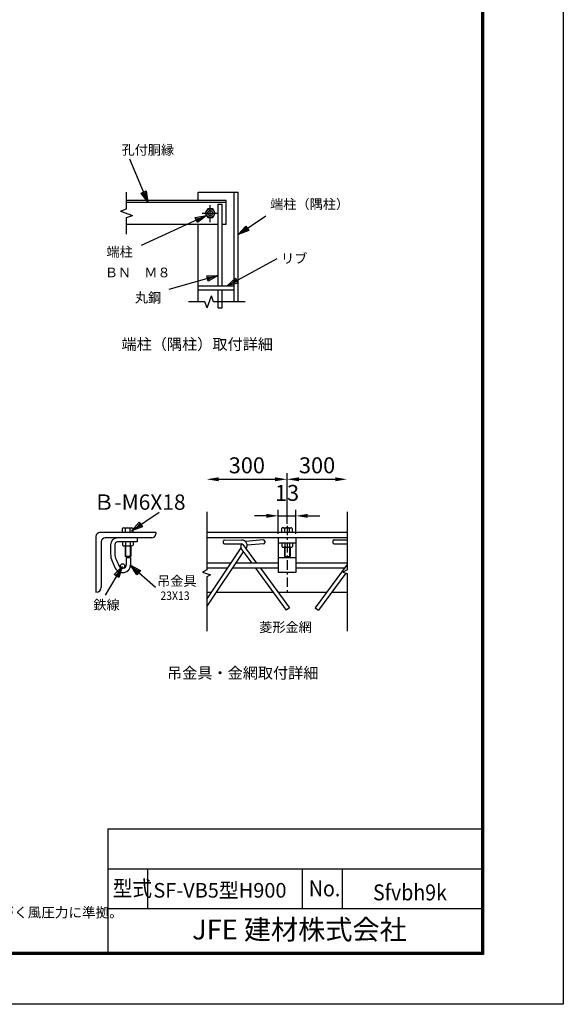
# Model space of a CAD drawing. Extents: x 0 to 8910, y 0 to 6300.
# Drawn here: x 6864 to 8910, y 0 to 3704 of the extents above; entities that cross this region are included whole.
import ezdxf
from ezdxf.enums import TextEntityAlignment as Align

# ---------------------------------------------------------------- set-up
doc = ezdxf.new("R2010")
doc.units = 0
doc.header["$LTSCALE"] = 300
doc.header["$MEASUREMENT"] = 0
doc.header["$PDMODE"] = 35
doc.linetypes.add('CHAINTHIN0', pattern=[0.216, 0.118, -0.039, 0.02, -0.039])
doc.linetypes.add('DASHDOT', pattern=[1, 0.5, -0.25, 0, -0.25])
doc.layers.get('0').update_dxf_attribs({"linetype": 'CONTINUOUS'})
doc.layers.get('DEFPOINTS').update_dxf_attribs({"linetype": 'CONTINUOUS'})
for name, color, linetype in [('1', 7, 'CONTINUOUS'), ('CENTLN-LMEC0', 2, 'CHAINTHIN0'), ('D-TTL-TXT', 7, 'CONTINUOUS'), ('WAKU', 7, 'CONTINUOUS')]:
    doc.layers.add(name, color=color, linetype=linetype)
doc.styles.add('KNJYOKO', font='txt.shx', dxfattribs={"height": 1, "bigfont": 'bigfont'})
doc.styles.get("Standard").update_dxf_attribs({"font": 'txt.shx', "bigfont": 'bigfont.shx'})
doc.styles.add('XT', font='txt.shx', dxfattribs={"width": 0.9, "bigfont": 'bigfont'})
doc.styles.add('ゴシック', font='txt')
doc.dimstyles.new('15倍', dxfattribs={"dimscale": 15, "dimtxt": 4, "dimasz": 3, "dimexe": 1.5, "dimexo": 1, "dimgap": 1.5, "dimtad": 1, "dimdec": 1, "dimdsep": 46, "dimtxsty": 'XT', "dimblk": 'OPEN', "dimcen": -1, "dimclrd": 2, "dimclre": 1, "dimclrt": 3, "dimadec": 0, "dimazin": 0, "dimtfac": 1, "dimtdec": 1, "dimtmove": 2, "dimatfit": 3, "dimldrblk": 'OPEN', "dimfxl": 1, "dimtvp": 0.875, "dimtolj": 1, "dimarcsym": 0})

# ---------------------------------------------------------------- blocks, each defined once
blk = doc.blocks.new('*C1')
at = {"layer": '1', "color": 4, "linetype": 'Continuous'}
for p, q in [((7461.990492, 3165.622357), (7394.658954, 3327.236269)), ((7436.145743, 3200.354167), (7455.530683, 3208.430307)), ((7461.990492, 3165.622357), (7436.145743, 3200.354167)), ((7453.914353, 3185.007297), (7440.991978, 3202.373202)), ((7450.684448, 3206.411272), (7453.914353, 3185.007297)), ((7455.530683, 3208.430307), (7461.990492, 3165.622357))]:
    blk.add_line(p, q, dxfattribs=at)
blk = doc.blocks.new('*C2')
at = {"layer": '1', "color": 4, "linetype": 'Continuous'}
for p, q in [((7760.459712, 2850.622377), (7948.384504, 2953.925441)), ((7760.459712, 2850.622377), (7792.207315, 2880.056021)), ((7802.323429, 2861.653191), (7760.459712, 2850.622377)), ((7778.862542, 2860.738492), (7794.736343, 2875.455314)), ((7799.794401, 2866.253899), (7778.862542, 2860.738492)), ((7792.207315, 2880.056021), (7802.323429, 2861.653191))]:
    blk.add_line(p, q, dxfattribs=at)
blk = doc.blocks.new('*C3')
at = {"layer": '1', "color": 4, "linetype": 'Continuous'}
for p, q in [((7726.887326, 2890.159423), (7541.381356, 2837.882357)), ((7683.61382, 2888.873586), (7726.887326, 2890.159423)), ((7726.887326, 2890.159423), (7689.309921, 2868.660858)), ((7689.309921, 2868.660858), (7683.61382, 2888.873586)), ((7685.037845, 2883.820404), (7706.674598, 2884.463322)), ((7706.674598, 2884.463322), (7687.885896, 2873.71404))]:
    blk.add_line(p, q, dxfattribs=at)
blk = doc.blocks.new('*C4')
at = {"layer": '1', "color": 4, "linetype": 'Continuous'}
for p, q in [((7683.169067, 3115.875351), (7436.963181, 3003.111687)), ((7640.611318, 3107.932578), (7683.169067, 3115.875351)), ((7683.169067, 3115.875351), (7649.355887, 3088.839846)), ((7649.355887, 3088.839846), (7640.611318, 3107.932578)), ((7642.79746, 3103.159395), (7664.076335, 3107.130782)), ((7664.076335, 3107.130782), (7647.169745, 3093.613029))]:
    blk.add_line(p, q, dxfattribs=at)
blk = doc.blocks.new('*C11')
at = {"layer": '1', "color": 4, "linetype": 'Continuous'}
for p, q in [((7801.887321, 3043.734548), (7905.666001, 3114.353287)), ((7801.887321, 3043.734548), (7830.703499, 3076.043643)), ((7830.703499, 3076.043643), (7842.51764, 3058.682019)), ((7842.51764, 3058.682019), (7801.887321, 3043.734548)), ((7819.248945, 3055.548689), (7833.657034, 3071.703237)), ((7839.564105, 3063.022425), (7819.248945, 3055.548689))]:
    blk.add_line(p, q, dxfattribs=at)
blk = doc.blocks.new('*C62')
at = {"layer": '1', "color": 4, "linetype": 'Continuous'}
for p, q in [((7801.887321, 3043.734548), (7905.666001, 3114.353287)), ((7801.887321, 3043.734548), (7830.703499, 3076.043643)), ((7830.703499, 3076.043643), (7842.51764, 3058.682019)), ((7842.51764, 3058.682019), (7801.887321, 3043.734548)), ((7819.248945, 3055.548689), (7833.657034, 3071.703237)), ((7839.564105, 3063.022425), (7819.248945, 3055.548689))]:
    blk.add_line(p, q, dxfattribs=at)
blk = doc.blocks.new('*D63')
at = {"color": 2, "lineweight": -2, "transparency": 16777216}
blk.add_line((7915, 1975.3), (8051.2, 1975.3), dxfattribs=at)
at = {"color": 2, "transparency": 16777216}
for points in [[(7915, 1982.8), (7915, 1967.8), (7870, 1975.3)], [(8051.2, 1982.8), (8051.2, 1967.8), (8096.2, 1975.3)]]:
    blk.add_solid(points, dxfattribs=at)
at = {"layer": 'DEFPOINTS', "color": 0, "transparency": 16777216}
for p in [(8096.2, 1975.3), (8096.2, 1853.2), (7870, 1807.6)]:
    blk.add_point(p, dxfattribs=at)
at = {"color": 3, "transparency": 16777216, "insert": (7983.1, 2027.8), "char_height": 60, "attachment_point": 5, "style": 'XT'}
blk.add_mtext('\\A1;300', dxfattribs=at)
blk = doc.blocks.new('_Open')
at = {"color": 0, "linetype": 'ByBlock', "lineweight": -2}
for p, q in [((-1, 0.167), (0, 0)), ((-1, -0.167), (0, 0)), ((0, 0), (-1, 0))]:
    blk.add_line(p, q, dxfattribs=at)
blk = doc.blocks.new('*D64')
at = {"color": 2, "lineweight": -2, "transparency": 16777216}
blk.add_line((7612.7, 1975.3), (7825, 1975.3), dxfattribs=at)
at = {"color": 1, "lineweight": -2, "transparency": 16777216}
blk.add_line((7870, 1807.6), (7870, 1997.8), dxfattribs=at)
at = {"color": 2, "transparency": 16777216}
for points in [[(7612.7, 1982.8), (7612.7, 1967.8), (7567.7, 1975.3)], [(7825, 1982.8), (7825, 1967.8), (7870, 1975.3)]]:
    blk.add_solid(points, dxfattribs=at)
at = {"layer": 'DEFPOINTS', "color": 0, "transparency": 16777216}
for p in [(7870, 1975.3), (7567.7, 1853.2), (7870, 1792.6)]:
    blk.add_point(p, dxfattribs=at)
at = {"color": 3, "transparency": 16777216, "insert": (7718.8, 2027.8), "char_height": 60, "attachment_point": 5, "style": 'XT'}
blk.add_mtext('\\A1;300', dxfattribs=at)
blk = doc.blocks.new('*D65')
at = {"color": 1, "lineweight": -2, "transparency": 16777216}
for p, q in [((7837, 1770), (7837, 1860.2)), ((7903, 1770), (7903, 1860.2))]:
    blk.add_line(p, q, dxfattribs=at)
at = {"color": 2, "lineweight": -2, "transparency": 16777216}
for p, q in [((7792, 1837.7), (7747, 1837.7)), ((7837, 1837.7), (7903, 1837.7)), ((7948, 1837.7), (7993, 1837.7))]:
    blk.add_line(p, q, dxfattribs=at)
at = {"color": 2, "transparency": 16777216}
for points in [[(7792, 1845.2), (7792, 1830.2), (7837, 1837.7)], [(7948, 1845.2), (7948, 1830.2), (7903, 1837.7)]]:
    blk.add_solid(points, dxfattribs=at)
at = {"layer": 'DEFPOINTS', "color": 0, "transparency": 16777216}
for p in [(7903, 1837.7), (7837, 1755), (7903, 1755)]:
    blk.add_point(p, dxfattribs=at)
at = {"color": 3, "transparency": 16777216, "insert": (7870, 1924), "char_height": 60, "attachment_point": 5, "style": 'XT'}
blk.add_mtext('\\A1;13', dxfattribs=at)

msp = doc.modelspace()

# ---------------------------------------------------------------- linework, layer by layer
for p, q in [((7567.67008, 1853.16701), (7567.67008, 1634.52319)), ((8096.15425, 1853.16701), (8096.15425, 1634.52319)), ((7150.75572, 1759.95652), (7150.75572, 1549.95652)), ((7375.75572, 1774.95652), (7165.75572, 1774.95652)), ((7360.75572, 1754.95652), (7185.75572, 1754.95652)), ((7375.75572, 1774.95652), (7375.75572, 1769.95652)), ((8096.15425, 1774.95652), (7567.67008, 1774.95652)), ((8089.71064, 1774.95652), (7567.67008, 1774.95652)), ((8096.15425, 1754.95652), (7567.67008, 1754.95652)), ((7630.02954, 1742.13904), (7630.00713, 1737.13909)), ((7635.0519, 1747.11658), (7699.77723, 1746.82643)), ((7780.71984, 1747.15972), (7714.26897, 1741.50014)), ((7786.12612, 1742.60206), (7786.55043, 1737.6201)), ((7836.97653, 1754.95652), (7836.97653, 1624.95212)), ((7902.97653, 1754.95652), (7902.97653, 1624.95212)), ((8042.10267, 1742.10434), (8042.08026, 1737.10439)), ((8047.12503, 1747.08187), (8096.15425, 1746.86209)), ((7170.75572, 1739.95652), (7170.75572, 1569.95652)), ((7205.75572, 1728.95652), (7205.75572, 1694.42215)), ((7221.75572, 1729.55918), (7221.75572, 1694.42229)), ((7305.75572, 1739.55918), (7231.75572, 1739.55918)), ((7696.47328, 1717.09729), (7567.67008, 1525.12592)), ((7634.98466, 1732.11673), (7699.70999, 1731.82658)), ((7699.86468, 1709.70887), (7736.97932, 1659.33533)), ((7703.50572, 1730.05492), (7755.61108, 1659.33533)), ((7781.99277, 1732.21383), (7719.68742, 1726.90732)), ((7902.97653, 1734.31303), (7836.97653, 1734.31303)), ((8047.05779, 1732.08202), (8096.15425, 1731.86194)), ((7281.43897, 1684.95652), (7260.10572, 1684.95652)), ((7280.75572, 1679.95652), (7264.75572, 1679.95652)), ((7264.75572, 1679.95652), (7264.75572, 1653.95652)), ((7280.75572, 1679.95652), (7280.75572, 1653.95652)), ((7704.94926, 1702.80786), (7567.67008, 1498.20369)), ((7902.97653, 1679.95652), (7836.97653, 1679.95652)), ((7567.67008, 1634.52319), (7551.73469, 1626.14089)), ((7657.71789, 1659.33533), (7567.67008, 1659.33533)), ((7644.94178, 1640.29352), (7567.67008, 1640.29352)), ((7836.97653, 1640.29352), (7663.00526, 1640.29352)), ((7836.97653, 1659.33533), (7675.78136, 1659.33533)), ((7751.0091, 1640.29352), (7866.66197, 1483.32458)), ((7769.64087, 1640.29352), (7879.37849, 1491.35301)), ((8096.15425, 1659.33533), (7902.97653, 1659.33533)), ((8085.25359, 1640.29352), (7902.97653, 1640.29352)), ((8096.15425, 1655.08835), (7975.51596, 1491.35301)), ((8096.15425, 1634.52319), (8080.21886, 1626.14089)), ((7551.73469, 1626.14089), (7582.33438, 1615.48139)), ((7582.33438, 1615.48139), (7567.67008, 1607.7677)), ((7567.67008, 1607.7677), (7567.67008, 1404.18077)), ((7902.97653, 1624.95212), (7836.97653, 1624.95212)), ((8090.75391, 1622.47097), (7988.23248, 1483.32458)), ((8080.21886, 1626.14089), (8096.15425, 1620.58975)), ((8096.15425, 1620.58975), (8096.15425, 1404.18077)), ((7150.75572, 1549.95652), (7150.75572, 1549.95652)), ((7567.67008, 1549.97803), (7584.3446, 1549.97803)), ((7602.40807, 1549.97803), (7817.55249, 1549.97803)), ((7836.18426, 1549.97803), (8018.71019, 1549.97803)), ((8037.34196, 1549.97803), (8096.15425, 1549.97803)), ((7879.37849, 1491.35301), (7866.66197, 1483.32458)), ((7975.51596, 1491.35301), (7988.23248, 1483.32458))]:
    msp.add_line(p, q)
at = {"color": 0}
for p, q in [((7226.33943, 1673.50911), (7238.0088, 1648.16722)), ((7211.80611, 1666.817), (7223.52069, 1641.37666))]:
    msp.add_line(p, q, dxfattribs=at)
msp.add_circle((7250.98432, 1649.02067), 8.18664)
for centre, radius, start, end in [((7165.75572, 1759.95652), 15, 90, 180), ((7185.75572, 1739.95652), 15, 90, 180), ((7231.75572, 1728.95652), 26, 90, 180), ((7360.75572, 1769.95652), 15, 270, 0), ((7635.02949, 1742.11663), 5, 89.74316481, 179.74316481), ((7699.68758, 1726.82664), 20, 320.82678282, 89.74316481), ((7715.96621, 1721.57229), 20, 94.86809581, 97.42908113), ((7781.14415, 1742.17775), 5, 4.86809581, 94.86809581), ((8047.10262, 1742.08192), 5, 89.74316481, 179.74316481), ((7231.75572, 1729.55918), 10, 90, 180), ((7635.00708, 1737.11668), 5, 179.74316481, 269.74316481), ((7715.96621, 1721.57229), 20, 150.20381002, 216.38235253), ((7699.68758, 1726.82664), 5, 32.54977063, 89.74316481), ((7781.56846, 1737.19579), 5, 274.86809581, 4.86809581), ((8047.08021, 1737.08197), 5, 179.74316481, 269.74316481), ((7250.75572, 1653.95652), 30, 204.79221778, 0), ((7250.75572, 1653.95652), 14, 204.42627074, 0), ((7150.75572, 1569.95652), 20, 270, 0)]:
    msp.add_arc(centre, radius, start, end)
for centre, radius, end in [((7271.75572, 1694.42215), 66, 204.72477116), ((7271.75572, 1694.42229), 50, 204.725)]:
    msp.add_arc(centre, radius, 180, end, dxfattribs=at)
at = {"layer": '1', "color": 4, "linetype": 'Continuous'}
for p, q in [((7266.04786, 2992.69421), (7266.04786, 3055.06588)), ((7243.54786, 2984.50482), (7266.04786, 2992.69421)), ((7243.54786, 2984.50482), (7288.54786, 2968.1265)), ((7266.04786, 2959.93665), (7288.54786, 2968.1265)), ((7266.04786, 2897.56589), (7266.04786, 2959.93665)), ((7560.91906, 2642.56545), (7498.54785, 2642.56545)), ((7569.10936, 2620.06545), (7560.91906, 2642.56545)), ((7569.10936, 2620.06545), (7585.48723, 2665.06545)), ((7593.67662, 2642.56545), (7585.48723, 2665.06545)), ((7712.13578, 2642.56591), (7593.67662, 2642.56545)), ((7262.2389, 1724.89243), (7262.2389, 1684.95652)), ((7279.30561, 1724.89243), (7279.30611, 1684.95652)), ((7862.15507, 1719.63324), (7862.15507, 1684.95633)), ((7879.22178, 1719.63324), (7879.22196, 1684.95596))]:
    msp.add_line(p, q, dxfattribs=at)
at = {"layer": '1', "color": 7, "linetype": 'Continuous'}
for p, q in [((7536.04784, 3025.06543), (7536.04784, 3055.06543)), ((7536.04784, 3055.06543), (7686.04783, 3055.06543)), ((7671.04783, 2642.56545), (7671.04783, 3055.06543)), ((7686.04783, 2642.56545), (7686.04783, 3055.06543)), ((7266.04786, 3025.06543), (7641.04784, 3025.06543)), ((7266.04786, 3017.56543), (7641.04784, 3017.56543)), ((7611.04784, 2702.56545), (7611.04784, 3010.06543)), ((7611.04784, 3010.06543), (7626.04784, 3010.06543)), ((7626.04784, 2702.56545), (7626.04784, 3010.06543)), ((7641.04784, 2935.06543), (7641.04784, 3025.06543)), ((7571.73601, 2992.44382), (7562.42418, 2976.31543)), ((7562.42418, 2976.31543), (7571.73601, 2960.18704)), ((7590.35967, 2992.44382), (7571.73601, 2992.44382)), ((7599.6715, 2976.31543), (7590.35967, 2992.44382)), ((7590.35967, 2960.18704), (7599.6715, 2976.31543)), ((7266.04786, 2935.06543), (7611.04784, 2935.06543)), ((7536.04784, 2642.56545), (7536.04784, 2935.06543)), ((7571.73601, 2960.18704), (7590.35967, 2960.18704)), ((7626.04784, 2935.06543), (7641.04784, 2935.06543)), ((7536.04784, 2702.56545), (7671.04783, 2702.56545)), ((7536.04784, 2687.56545), (7671.04783, 2687.56545)), ((7611.04784, 2620.06545), (7611.04784, 2687.56499)), ((7626.04784, 2620.06545), (7626.04784, 2687.56499)), ((7611.04784, 2620.06545), (7626.04784, 2620.06545)), ((7249.67771, 1789.80996), (7249.67789, 1774.88101)), ((7255.33878, 1792.21377), (7284.02262, 1792.21413)), ((7261.01102, 1789.79714), (7261.01102, 1774.88064)), ((7278.34451, 1789.81619), (7278.34451, 1774.88064)), ((7289.67783, 1789.85574), (7289.67783, 1774.88064)), ((7849.59388, 1790.20731), (7849.59406, 1775.27835)), ((7855.25495, 1792.61111), (7883.93878, 1792.61148)), ((7860.92719, 1790.19449), (7860.92719, 1775.27799)), ((7878.26068, 1790.21353), (7878.26068, 1775.27799)), ((7889.594, 1790.25308), (7889.594, 1775.27799)), ((7305.75572, 1754.95652), (7305.75572, 1739.55918)), ((7250.77229, 1739.55918), (7250.77247, 1727.29294)), ((7256.43885, 1724.8928), (7285.10547, 1724.8928)), ((7260.10572, 1724.89243), (7260.10572, 1684.95652)), ((7262.10523, 1739.55954), (7262.10541, 1727.29258)), ((7279.43891, 1739.55918), (7279.43909, 1727.29221)), ((7281.43897, 1724.89206), (7281.43897, 1684.95652)), ((7290.77204, 1739.55918), (7290.77222, 1727.29221)), ((7850.68845, 1734.29998), (7850.68864, 1722.03375)), ((7856.35502, 1719.6336), (7885.02164, 1719.6336)), ((7860.02189, 1719.63324), (7860.02189, 1684.95669)), ((7862.0214, 1734.30035), (7862.02158, 1722.03338)), ((7879.35508, 1734.29998), (7879.35526, 1722.03302)), ((7881.35514, 1719.63287), (7881.35514, 1684.95633)), ((7890.68821, 1734.29998), (7890.68839, 1722.03302)), ((7860.02189, 1684.95669), (7881.35514, 1684.95633))]:
    msp.add_line(p, q, dxfattribs=at)
at = {"layer": '1', "color": 4, "linetype": 'DASHDOT'}
for p, q in [((7581.04784, 2942.23127), (7581.04784, 3006.31543)), ((7551.04784, 2976.31543), (7611.04784, 2976.31543))]:
    msp.add_line(p, q, dxfattribs=at)
at = {"layer": '1', "color": 7, "linetype": 'Continuous'}
for centre, radius in [((7581.04784, 2976.31497), 16.12864), ((7581.04784, 2976.31543), 9.31181)]:
    msp.add_circle(centre, radius, dxfattribs=at)
for centre, radius, start, end in [((7255.32688, 1784.5032), 7.74748, 43.053954, 136.769257), ((7269.72592, 1775.26479), 16.93968, 59.358398, 120.921937), ((7284.05118, 1784.01431), 8.13899, 45.866851, 134.536072), ((7855.24305, 1784.90054), 7.74748, 43.053954, 136.769257), ((7869.64209, 1775.66214), 16.93968, 59.358398, 120.921937), ((7883.96735, 1784.41165), 8.13899, 45.866851, 134.536072), ((7256.42127, 1732.60337), 7.74748, 223.23149, 316.946793), ((7270.82032, 1741.84177), 16.93968, 239.077941, 300.64148), ((7285.14557, 1733.09226), 8.13899, 225.463164, 314.132401), ((7856.33744, 1727.34417), 7.74748, 223.23149, 316.946793), ((7870.73649, 1736.58258), 16.93968, 239.077941, 300.64148), ((7885.06174, 1727.83306), 8.13899, 225.463164, 314.132401)]:
    msp.add_arc(centre, radius, start, end, dxfattribs=at)
at = {"layer": 'CENTLN-LMEC0'}
msp.add_line((7869.97653, 1799.95652), (7869.97653, 1543.94609), dxfattribs=at)
at = {"layer": 'WAKU', "color": 7}
for p, q in [((7194.89122, 660.00001), (7194.89122, 195.00001)), ((7194.89122, 660.00001), (8602.50001, 660.00001)), ((7194.89122, 510.00001), (8602.50001, 510.00001)), ((7344.89122, 510.00001), (7344.89122, 360.00001)), ((7927.50001, 510.00001), (7927.50001, 360.00001)), ((8077.50001, 510.00001), (8077.50001, 360.00001)), ((7194.89122, 360.00001), (8602.50001, 360.00001))]:
    msp.add_line(p, q, dxfattribs=at)
at = {"layer": 'WAKU', "color": 3}
msp.add_lwpolyline([(0, 6300), (8910, 6300), (8910, 0), (0, 0)], close=True, dxfattribs=at)
at = {"layer": 'WAKU', "color": 7}
for points in [[(299.99999, 6112.49999), (8610.00001, 6112.49999), (8610.00001, 187.50001), (299.99999, 187.50001)], [(301.87499, 6110.62499), (8608.12501, 6110.62499), (8608.12501, 189.37501), (301.87499, 189.37501)], [(303.74999, 6108.74999), (8606.25001, 6108.74999), (8606.25001, 191.25001), (303.74999, 191.25001)], [(305.62499, 6106.87499), (8604.37501, 6106.87499), (8604.37501, 193.12501), (305.62499, 193.12501)], [(307.49999, 6104.99999), (8602.50001, 6104.99999), (8602.50001, 195.00001), (307.49999, 195.00001)]]:
    msp.add_lwpolyline(points, close=True, dxfattribs=at)

# ---------------------------------------------------------------- block references
for name, p in [('*C1', (-115.83949, -148.05693)), ('*C4', (-115.83949, -148.05693)), ('*C11', (-115.83949, -148.05693)), ('*C2', (-115.83949, -148.05693)), ('*C3', (-115.83949, -148.05693)), ('*C62', (-516.7808, -1262.47158))]:
    msp.add_blockref(name, p)
for p, rotation in [((2320.8979, 8399.79163), 284.9999999999944), ((13034.33969, 7702.94), 205.0000000000218)]:
    msp.add_blockref('*C62', p, dxfattribs=dict(rotation=rotation))

# ---------------------------------------------------------------- texts
at = {"color": 4, "style": 'XT', "width": 0.9}
msp.add_text('23X13', height=32, dxfattribs=at).set_placement((7393.44606, 1521.15812))
at = {"layer": '1', "color": 4, "linetype": 'Continuous', "style": 'KNJYOKO'}
for s, height, width, p, p2 in [('孔付胴縁', 46.323533, 0.942857, (7246.94813, 3196.30107), (7444.94811, 3196.30107)), ('端柱（隅柱）', 49.218754, 0.942857, (7806.5413, 2992.22455), (8103.54127, 2992.22455)), ('端柱', 49.218753, 0.942857, (7190.29759, 2812.48114), (7289.29758, 2812.48114)), ('リブ', 49.218753, 0.942857, (7847.556, 2788.12422), (7946.55599, 2788.12422)), ('ＢＮ\u3000Ｍ８', 46.875003, 0.942857, (7184.03722, 2735.19186), (7431.5372, 2735.19186)), ('丸鋼', 49.218754, 0.942857, (7297.3296, 2640.32607), (7396.32959, 2640.32607)), ('端柱（隅柱）取付詳細', 51.428567, 0.95, (7246.90602, 2462.56546), (7816.90597, 2462.56546)), ('Ｂ-M6X18', 56.250004, 0.942857, (7141.50678, 1860.43754), (7488.00675, 1860.43754)), ('吊金具', 47.250003, 0.942857, (7381.05922, 1574.33029), (7529.5592, 1574.33029)), ('鉄線', 49.218753, 0.942857, (7141.05419, 1484.86637), (7240.05418, 1484.86637)), ('菱形金網', 46.323533, 0.942857, (7765.34727, 1400.73218), (7963.34725, 1400.73218)), ('吊金具・金網取付詳細', 51.428567, 0.95, (7418.29576, 1225.68595), (7988.29571, 1225.68595))]:
    msp.add_text(s, height=height, dxfattribs=dict(at, width=width)).set_placement(p, p2, align=Align.ALIGNED)
at = {"layer": 'D-TTL-TXT', "linetype": 'Continuous', "style": 'ゴシック'}
msp.add_text('（設計条件）風荷重：昭和57年改正 建築基準法・同施行令に基づく風圧力に準拠。', height=37.5, dxfattribs=at).set_placement((5341.93818, 326.73659))
at = {"layer": 'WAKU', "color": 7, "width": 0.9}
for s, p in [('型式', (7214.24971, 406.13791)), ('No.', (7952.04677, 406.13791))]:
    msp.add_text(s, height=60, dxfattribs=at).set_placement(p)
at = {"layer": 'WAKU', "style": 'XT', "width": 0.9}
msp.add_text('Sfvbh9k', height=60, dxfattribs=at).set_placement((8193.65538, 391.05334))
at = {"layer": 'WAKU', "color": 7}
msp.add_text('JFE 建材株式会社', height=75, dxfattribs=at).set_placement((7916.85033, 271.69064), align=Align.MIDDLE)
at = {"layer": 'WAKU', "insert": (7367.04572, 456.35937), "char_height": 55, "attachment_point": 1, "style": 'XT'}
msp.add_mtext_dynamic_manual_height_columns('SF-VB5型H900', width=632.4377941, gutter_width=1, heights=[0], dxfattribs=at)

# ---------------------------------------------------------------- dimensions: what is measured, and where the dimension line sits
for base, p1, p2, text, override, picture, middle in [((7869.97653, 1975.34387), (7567.67008, 1853.16701), (7869.97653, 1792.6113), '300', {"dimsah": 1, "dimse1": 1}, '*D64', (7718.8233, 2027.84387)), ((8096.15425, 1975.34387), (7869.97653, 1807.6113), (8096.15425, 1853.16701), '300', {"dimsah": 1, "dimse1": 1, "dimse2": 1}, '*D63', (7983.06539, 2027.84387)), ((7902.97653, 1837.70828), (7836.97653, 1754.95652), (7902.97653, 1754.95652), '13', {"dimlfac": 0.066667, "dimsah": 1}, '*D65', (7869.97653, 1923.95828))]:
    dim = msp.add_linear_dim(base=base, p1=p1, p2=p2, text=text, dimstyle='15倍', override=override)
    dim.commit()
    dim.dimension.update_dxf_attribs({"geometry": picture, "text_midpoint": middle})

doc.saveas('drawing.dxf')
